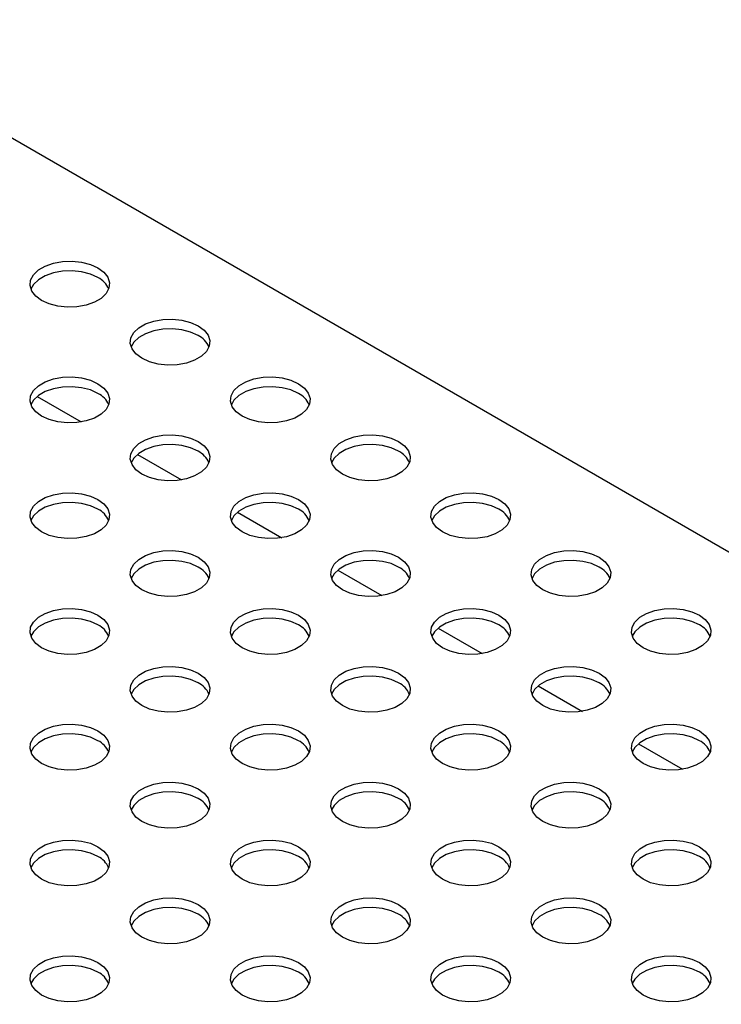
# Model space of a CAD drawing. Units: inches. Extents: x 0.1 to 8.5, y 0.3 to 10.8.
# Drawn here: x 4.9 to 5.1, y 8 to 8.3 of the extents above; entities that cross this region are included whole.
import ezdxf

# ---------------------------------------------------------------- set-up
doc = ezdxf.new("R2010")
doc.units = ezdxf.units.IN
doc.header["$MEASUREMENT"] = 0

msp = doc.modelspace()

# ---------------------------------------------------------------- linework, layer by layer
at = {"color": 7, "linetype": 'Continuous', "lineweight": 25}
for p, q in [((6.689531862076513, 7.22020500210885), (4.303063464280838, 8.597903498112835)), ((4.929029149759295, 8.160056264125318), (4.94286595025672, 8.152068335497217)), ((4.960495177522821, 8.141891054326155), (4.974331978020249, 8.133903125698053)), ((4.99196120528635, 8.12372584452699), (5.005798005783777, 8.11573791589889)), ((5.02342723304988, 8.105560634727826), (5.037264033547306, 8.097572706099726)), ((5.054893260813407, 8.087395424928664), (5.068730061310834, 8.079407496300561)), ((5.086359288576934, 8.0692302151295), (5.100196089074361, 8.061242286501399)), ((5.117825316340463, 8.051065005330337), (5.131662116837888, 8.043077076702236))]:
    msp.add_line(p, q, dxfattribs=at)
at = {"color": 7, "linetype": 'Continuous', "lineweight": 25, "flags": 128}
for points in [[(4.948126372877814, 8.200415011789643), (4.949984787130374, 8.199045612992528), (4.95122151249624, 8.197459259087333), (4.951764674992458, 8.195748143196864), (4.951582707989068, 8.194011709157026), (4.950686186746881, 8.19235087220253), (4.949127213821773, 8.190862154140275), (4.946996391053513, 8.18963207385277), (4.944417554116167, 8.188732119135166), (4.941540575638844, 8.188214592084446), (4.938532655153253, 8.188109569491663), (4.935568602064672, 8.18842315488817), (4.932820676364714, 8.189137123830559), (4.930448577506757, 8.190209983039066), (4.928590163254198, 8.191579381836181), (4.927353437888333, 8.193165735741378), (4.926810275392113, 8.194876851631845), (4.926992242395504, 8.196613285671685), (4.927888763637691, 8.198274122626179), (4.9294477365628, 8.199762840688434), (4.93157855933106, 8.20099292097594), (4.934157396268406, 8.201892875693545), (4.937034374745728, 8.202410402744263), (4.940042295231319, 8.202515425337046), (4.9430063483199, 8.202201839940539), (4.945754274019858, 8.201487870998152), (4.948126372877814, 8.200415011789643)], [(4.948126372877814, 8.19736523185725), (4.945754274019858, 8.198438091065759), (4.9430063483199, 8.199152060008146), (4.940042295231319, 8.199465645404654), (4.937034374745728, 8.199360622811872), (4.934157396268406, 8.198843095761152), (4.93157855933106, 8.197943141043547), (4.929447736562799, 8.196713060756041), (4.927888763637691, 8.195224342693788), (4.927069757736549, 8.193787607448087)], [(4.979592400641344, 8.182249801990482), (4.981450814893904, 8.180880403193365), (4.98268754025977, 8.17929404928817), (4.983230702755989, 8.177582933397703), (4.983048735752598, 8.175846499357863), (4.982152214510411, 8.174185662403367), (4.980593241585303, 8.172696944341112), (4.978462418817043, 8.171466864053608), (4.975883581879697, 8.170566909336003), (4.973006603402374, 8.170049382285283), (4.969998682916783, 8.1699443596925), (4.967034629828202, 8.170257945089007), (4.964286704128244, 8.170971914031396), (4.961914605270287, 8.172044773239904), (4.960056191017728, 8.173414172037019), (4.958819465651863, 8.175000525942215), (4.958276303155642, 8.176711641832682), (4.958458270159034, 8.178448075872522), (4.95935479140122, 8.180108912827016), (4.96091376432633, 8.181597630889271), (4.96304458709459, 8.182827711176776), (4.965623424031936, 8.18372766589438), (4.968500402509259, 8.184245192945102), (4.971508322994848, 8.184350215537885), (4.97447237608343, 8.184036630141376), (4.977220301783388, 8.18332266119899), (4.979592400641344, 8.182249801990482)], [(4.979592400641344, 8.179200022058087), (4.977220301783388, 8.180272881266594), (4.97447237608343, 8.180986850208983), (4.971508322994848, 8.18130043560549), (4.968500402509259, 8.181195413012707), (4.965623424031936, 8.180677885961988), (4.96304458709459, 8.179777931244383), (4.960913764326329, 8.178547850956878), (4.95935479140122, 8.177059132894623), (4.958535785500114, 8.175622397649018)], [(4.948125924880864, 8.164084850814454), (4.949984339133422, 8.16271545201734), (4.951221064499288, 8.161129098112145), (4.951764226995508, 8.159417982221676), (4.951582259992117, 8.157681548181838), (4.950685738749931, 8.15602071122734), (4.949126765824821, 8.154531993165087), (4.946995943056561, 8.153301912877582), (4.944417106119215, 8.152401958159977), (4.941540127641892, 8.151884431109256), (4.938532207156303, 8.151779408516475), (4.935568154067722, 8.152092993912982), (4.932820228367764, 8.152806962855369), (4.930448129509806, 8.153879822063878), (4.928589715257247, 8.155249220860993), (4.927352989891382, 8.156835574766188), (4.926809827395163, 8.158546690656657), (4.926991794398553, 8.160283124696495), (4.92788831564074, 8.161943961650993), (4.929447288565849, 8.163432679713246), (4.931578111334109, 8.164662760000752), (4.934156948271454, 8.165562714718357), (4.937033926748778, 8.166080241769077), (4.940041847234368, 8.166185264361859), (4.943005900322949, 8.16587167896535), (4.945753826022907, 8.165157710022964), (4.948125924880864, 8.164084850814454)], [(5.011058428404872, 8.164084592191317), (5.012916842657432, 8.162715193394202), (5.014153568023296, 8.161128839489008), (5.014696730519516, 8.159417723598539), (5.014514763516126, 8.1576812895587), (5.013618242273939, 8.156020452604203), (5.012059269348829, 8.15453173454195), (5.009928446580569, 8.153301654254443), (5.007349609643224, 8.152401699536838), (5.004472631165901, 8.151884172486119), (5.001464710680311, 8.151779149893336), (4.998500657591729, 8.152092735289845), (4.995752731891772, 8.152806704232232), (4.993380633033815, 8.153879563440741), (4.991522218781255, 8.155248962237856), (4.99028549341539, 8.15683531614305), (4.989742330919171, 8.15854643203352), (4.989924297922561, 8.160282866073358), (4.990820819164748, 8.161943703027855), (4.992379792089857, 8.163432421090109), (4.994510614858117, 8.164662501377613), (4.997089451795462, 8.165562456095218), (4.999966430272786, 8.16607998314594), (5.002974350758376, 8.166185005738722), (5.005938403846957, 8.165871420342214), (5.008686329546915, 8.165157451399827), (5.011058428404872, 8.164084592191317)], [(4.948125924880864, 8.161035070882061), (4.945753826022907, 8.16210793009057), (4.943005900322949, 8.162821899032958), (4.940041847234368, 8.163135484429464), (4.937033926748778, 8.163030461836682), (4.934156948271454, 8.162512934785962), (4.931578111334109, 8.161612980068357), (4.929447288565849, 8.160382899780853), (4.92788831564074, 8.158894181718598), (4.927069309739633, 8.15745744647299)], [(5.011058428404872, 8.161034812258924), (5.008686329546914, 8.162107671467433), (5.005938403846956, 8.16282164040982), (5.002974350758375, 8.163135225806327), (4.999966430272786, 8.163030203213545), (4.997089451795462, 8.162512676162825), (4.994510614858117, 8.16161272144522), (4.992379792089857, 8.160382641157716), (4.990820819164747, 8.15889392309546), (4.9900018132637, 8.157457187850012)], [(4.979591952644388, 8.14591964101529), (4.981450366896949, 8.144550242218177), (4.982687092262814, 8.14296388831298), (4.983230254759033, 8.141252772422513), (4.983048287755643, 8.139516338382673), (4.982151766513456, 8.137855501428177), (4.980592793588347, 8.136366783365922), (4.978461970820087, 8.135136703078418), (4.975883133882742, 8.134236748360813), (4.973006155405418, 8.133719221310093), (4.969998234919828, 8.13361419871731), (4.967034181831247, 8.133927784113817), (4.964286256131289, 8.134641753056204), (4.961914157273332, 8.135714612264714), (4.960055743020773, 8.137084011061829), (4.958819017654908, 8.138670364967025), (4.958275855158688, 8.140381480857492), (4.958457822162078, 8.14211791489733), (4.959354343404265, 8.143778751851828), (4.960913316329375, 8.145267469914081), (4.963044139097635, 8.146497550201588), (4.96562297603498, 8.147397504919192), (4.968499954512303, 8.147915031969912), (4.971507874997894, 8.148020054562695), (4.974471928086475, 8.147706469166186), (4.977219853786433, 8.1469925002238), (4.979591952644388, 8.14591964101529)], [(5.042524456168397, 8.145919382392153), (5.044382870420957, 8.144549983595038), (5.045619595786822, 8.142963629689843), (5.046162758283042, 8.141252513799376), (5.045980791279652, 8.139516079759536), (5.045084270037465, 8.13785524280504), (5.043525297112355, 8.136366524742785), (5.041394474344095, 8.13513644445528), (5.03881563740675, 8.134236489737676), (5.035938658929426, 8.133718962686956), (5.032930738443836, 8.133613940094174), (5.029966685355255, 8.13392752549068), (5.027218759655297, 8.134641494433067), (5.024846660797341, 8.135714353641577), (5.02298824654478, 8.137083752438691), (5.021751521178916, 8.138670106343886), (5.021208358682697, 8.140381222234355), (5.021390325686086, 8.142117656274193), (5.022286846928274, 8.143778493228691), (5.023845819853383, 8.145267211290944), (5.025976642621643, 8.146497291578449), (5.028555479558989, 8.147397246296054), (5.031432458036312, 8.147914773346775), (5.034440378521902, 8.148019795939557), (5.037404431610482, 8.147706210543049), (5.040152357310441, 8.146992241600662), (5.042524456168397, 8.145919382392153)], [(4.979591952644388, 8.142869861082898), (4.977219853786433, 8.143942720291406), (4.974471928086474, 8.144656689233795), (4.971507874997894, 8.144970274630301), (4.968499954512303, 8.144865252037519), (4.96562297603498, 8.144347724986797), (4.963044139097635, 8.143447770269193), (4.960913316329375, 8.142217689981688), (4.959354343404265, 8.140728971919435), (4.958535337503168, 8.13929223667385)], [(5.042524456168397, 8.14286960245976), (5.040152357310441, 8.143942461668269), (5.037404431610482, 8.144656430610656), (5.034440378521902, 8.144970016007163), (5.031432458036312, 8.14486499341438), (5.028555479558989, 8.14434746636366), (5.025976642621643, 8.143447511646055), (5.023845819853382, 8.142217431358551), (5.022286846928274, 8.140728713296296), (5.021467841027171, 8.139291978050698)], [(4.948125476883909, 8.127754689839266), (4.949983891136468, 8.12638529104215), (4.951220616502334, 8.124798937136955), (4.951763778998553, 8.123087821246488), (4.951581811995163, 8.121351387206648), (4.950685290752976, 8.119690550252152), (4.949126317827867, 8.118201832189897), (4.946995495059607, 8.116971751902392), (4.944416658122261, 8.116071797184787), (4.941539679644938, 8.115554270134067), (4.938531759159347, 8.115449247541285), (4.935567706070766, 8.115762832937792), (4.932819780370808, 8.11647680188018), (4.930447681512852, 8.117549661088688), (4.928589267260293, 8.118919059885805), (4.927352541894427, 8.120505413791), (4.926809379398208, 8.122216529681467), (4.926991346401598, 8.123952963721306), (4.927887867643785, 8.1256138006758), (4.929446840568894, 8.127102518738058), (4.931577663337154, 8.12833259902556), (4.9341565002745, 8.129232553743165), (4.937033478751823, 8.129750080793887), (4.940041399237414, 8.129855103386669), (4.943005452325995, 8.12954151799016), (4.945753378025953, 8.128827549047774), (4.948125476883909, 8.127754689839266)], [(5.011057980407918, 8.127754431216129), (5.012916394660477, 8.126385032419012), (5.014153120026343, 8.124798678513818), (5.014696282522562, 8.12308756262335), (5.014514315519173, 8.12135112858351), (5.013617794276985, 8.119690291629015), (5.012058821351876, 8.11820157356676), (5.009927998583616, 8.116971493279255), (5.00734916164627, 8.11607153856165), (5.004472183168947, 8.11555401151093), (5.001464262683357, 8.115448988918148), (4.998500209594775, 8.115762574314656), (4.995752283894818, 8.116476543257043), (4.993380185036862, 8.117549402465551), (4.991521770784301, 8.118918801262668), (4.990285045418437, 8.120505155167862), (4.989741882922218, 8.12221627105833), (4.989923849925607, 8.12395270509817), (4.990820371167795, 8.125613542052665), (4.992379344092904, 8.12710226011492), (4.994510166861164, 8.128332340402425), (4.997089003798509, 8.129232295120028), (4.999965982275833, 8.12974982217075), (5.002973902761423, 8.129854844763532), (5.005937955850003, 8.129541259367024), (5.008685881549962, 8.128827290424637), (5.011057980407918, 8.127754431216129)], [(5.073990483931927, 8.12775417259299), (5.075848898184487, 8.126384773795875), (5.077085623550351, 8.12479841989068), (5.077628786046571, 8.123087304000212), (5.077446819043181, 8.121350869960374), (5.076550297800995, 8.119690033005877), (5.074991324875886, 8.118201314943622), (5.072860502107626, 8.116971234656118), (5.07028166517028, 8.116071279938513), (5.067404686692956, 8.115553752887793), (5.064396766207366, 8.115448730295011), (5.061432713118785, 8.115762315691518), (5.058684787418827, 8.116476284633906), (5.056312688560871, 8.117549143842414), (5.05445427430831, 8.118918542639529), (5.053217548942446, 8.120504896544725), (5.052674386446226, 8.122216012435192), (5.052856353449617, 8.123952446475032), (5.053752874691803, 8.125613283429526), (5.055311847616912, 8.127102001491782), (5.057442670385172, 8.128332081779286), (5.060021507322517, 8.12923203649689), (5.062898485799842, 8.12974956354761), (5.065906406285431, 8.129854586140393), (5.068870459374012, 8.129541000743886), (5.07161838507397, 8.128827031801498), (5.073990483931927, 8.12775417259299)], [(4.948125476883909, 8.124704909906871), (4.945753378025953, 8.12577776911538), (4.943005452325995, 8.126491738057767), (4.940041399237414, 8.126805323454276), (4.937033478751823, 8.126700300861494), (4.9341565002745, 8.126182773810774), (4.931577663337154, 8.125282819093169), (4.929446840568894, 8.124052738805663), (4.927887867643785, 8.12256402074341), (4.927068861742659, 8.121127285497748)], [(5.011057980407918, 8.124704651283734), (5.008685881549962, 8.125777510492243), (5.005937955850003, 8.12649147943463), (5.002973902761423, 8.126805064831139), (4.999965982275833, 8.126700042238356), (4.997089003798509, 8.126182515187637), (4.994510166861164, 8.125282560470032), (4.992379344092902, 8.124052480182526), (4.990820371167795, 8.122563762120272), (4.990001365266666, 8.121127026874603)], [(5.073990483931927, 8.124704392660597), (5.07161838507397, 8.125777251869106), (5.068870459374012, 8.126491220811493), (5.065906406285431, 8.126804806208002), (5.062898485799842, 8.12669978361522), (5.060021507322517, 8.1261822565645), (5.057442670385172, 8.125282301846894), (5.055311847616912, 8.124052221559388), (5.053752874691803, 8.122563503497135), (5.052933868790699, 8.121126768251532)], [(4.979591504647436, 8.1095894800401), (4.981449918899995, 8.108220081242985), (4.98268664426586, 8.10663372733779), (4.98322980676208, 8.104922611447321), (4.98304783975869, 8.103186177407483), (4.982151318516504, 8.101525340452987), (4.980592345591393, 8.100036622390732), (4.978461522823133, 8.098806542103228), (4.975882685885789, 8.097906587385623), (4.973005707408465, 8.097389060334903), (4.969997786922875, 8.09728403774212), (4.967033733834293, 8.097597623138627), (4.964285808134336, 8.098311592081016), (4.961913709276379, 8.099384451289524), (4.960055295023819, 8.100753850086639), (4.958818569657955, 8.102340203991835), (4.958275407161735, 8.104051319882302), (4.958457374165125, 8.105787753922142), (4.959353895407312, 8.107448590876638), (4.960912868332422, 8.108937308938891), (4.963043691100681, 8.110167389226397), (4.965622528038026, 8.111067343944002), (4.96849950651535, 8.111584870994722), (4.97150742700094, 8.111689893587503), (4.974471480089521, 8.111376308190996), (4.977219405789479, 8.11066233924861), (4.979591504647436, 8.1095894800401)], [(5.042524008171447, 8.109589221416964), (5.044382422424007, 8.108219822619848), (5.045619147789871, 8.106633468714653), (5.046162310286092, 8.104922352824186), (5.045980343282701, 8.103185918784346), (5.045083822040514, 8.101525081829852), (5.043524849115405, 8.100036363767595), (5.041394026347145, 8.098806283480092), (5.038815189409799, 8.097906328762488), (5.035938210932476, 8.097388801711766), (5.032930290446886, 8.097283779118985), (5.029966237358305, 8.097597364515492), (5.027218311658347, 8.098311333457879), (5.02484621280039, 8.099384192666387), (5.02298779854783, 8.100753591463503), (5.021751073181966, 8.102339945368698), (5.021207910685747, 8.104051061259165), (5.021389877689137, 8.105787495299005), (5.022286398931324, 8.107448332253501), (5.023845371856432, 8.108937050315756), (5.025976194624692, 8.11016713060326), (5.028555031562038, 8.111067085320865), (5.031432010039361, 8.111584612371585), (5.034439930524952, 8.111689634964367), (5.037403983613532, 8.11137604956786), (5.040151909313491, 8.110662080625472), (5.042524008171447, 8.109589221416964)], [(5.105456511695456, 8.10958896279383), (5.107314925948015, 8.108219563996714), (5.10855165131388, 8.106633210091518), (5.1090948138101, 8.10492209420105), (5.10891284680671, 8.103185660161211), (5.108016325564522, 8.101524823206715), (5.106457352639413, 8.10003610514446), (5.104326529871154, 8.098806024856955), (5.101747692933808, 8.09790607013935), (5.098870714456485, 8.09738854308863), (5.095862793970895, 8.097283520495848), (5.092898740882315, 8.097597105892355), (5.090150815182356, 8.098311074834744), (5.0877787163244, 8.099383934043251), (5.085920302071839, 8.100753332840366), (5.084683576705975, 8.102339686745562), (5.084140414209755, 8.10405080263603), (5.084322381213145, 8.105787236675868), (5.085218902455332, 8.107448073630366), (5.086777875380442, 8.108936791692619), (5.088908698148702, 8.110166871980125), (5.091487535086046, 8.11106682669773), (5.09436451356337, 8.11158435374845), (5.09737243404896, 8.111689376341232), (5.100336487137541, 8.111375790944725), (5.103084412837499, 8.110661822002337), (5.105456511695456, 8.10958896279383)], [(4.979591504647436, 8.106539700107707), (4.977219405789479, 8.107612559316216), (4.974471480089521, 8.108326528258603), (4.97150742700094, 8.108640113655111), (4.96849950651535, 8.108535091062329), (4.965622528038026, 8.108017564011607), (4.963043691100681, 8.107117609294004), (4.960912868332422, 8.105887529006498), (4.959353895407312, 8.104398810944245), (4.958534889506179, 8.102962075698564)], [(5.042524008171447, 8.106539441484571), (5.04015190931349, 8.107612300693079), (5.037403983613532, 8.108326269635466), (5.034439930524951, 8.108639855031974), (5.031432010039361, 8.108534832439192), (5.028555031562037, 8.108017305388472), (5.025976194624691, 8.107117350670867), (5.023845371856432, 8.105887270383363), (5.022286398931323, 8.104398552321108), (5.021467393030207, 8.102961817075473)], [(5.105456511695456, 8.106539182861436), (5.103084412837499, 8.107612042069944), (5.100336487137541, 8.108326011012332), (5.09737243404896, 8.108639596408839), (5.09436451356337, 8.108534573816057), (5.091487535086046, 8.108017046765335), (5.088908698148702, 8.10711709204773), (5.086777875380442, 8.105887011760226), (5.085218902455332, 8.104398293697972), (5.084399896554259, 8.102961558452451)], [(4.948125028886957, 8.091424528864072), (4.949983443139516, 8.09005513006696), (4.951220168505381, 8.088468776161763), (4.951763331001601, 8.086757660271296), (4.95158136399821, 8.085021226231456), (4.950684842756023, 8.08336038927696), (4.949125869830914, 8.081871671214707), (4.946995047062654, 8.0806415909272), (4.944416210125309, 8.079741636209596), (4.941539231647986, 8.079224109158876), (4.938531311162395, 8.079119086566093), (4.935567258073814, 8.0794326719626), (4.932819332373856, 8.080146640904989), (4.930447233515899, 8.081219500113496), (4.92858881926334, 8.082588898910611), (4.927352093897476, 8.084175252815808), (4.926808931401256, 8.085886368706275), (4.926990898404646, 8.087622802746115), (4.927887419646833, 8.08928363970061), (4.929446392571942, 8.090772357762864), (4.931577215340202, 8.09200243805037), (4.934156052277547, 8.092902392767975), (4.93703303075487, 8.093419919818695), (4.940040951240461, 8.093524942411477), (4.943005004329042, 8.093211357014969), (4.945752930029, 8.092497388072582), (4.948125028886957, 8.091424528864072)], [(5.011057532410963, 8.091424270240937), (5.012915946663523, 8.090054871443822), (5.014152672029389, 8.088468517538626), (5.014695834525608, 8.086757401648159), (5.014513867522218, 8.085020967608319), (5.01361734628003, 8.083360130653823), (5.012058373354922, 8.08187141259157), (5.009927550586662, 8.080641332304065), (5.007348713649316, 8.07974137758646), (5.004471735171993, 8.079223850535739), (5.001463814686402, 8.079118827942956), (4.998499761597822, 8.079432413339465), (4.995751835897863, 8.080146382281852), (4.993379737039906, 8.08121924149036), (4.991521322787348, 8.082588640287476), (4.990284597421482, 8.08417499419267), (4.989741434925263, 8.085886110083138), (4.989923401928653, 8.087622544122977), (4.99081992317084, 8.089283381077474), (4.992378896095949, 8.090772099139729), (4.994509718864209, 8.092002179427233), (4.997088555801555, 8.092902134144838), (4.999965534278878, 8.093419661195558), (5.002973454764469, 8.09352468378834), (5.00593750785305, 8.093211098391832), (5.008685433553008, 8.092497129449445), (5.011057532410963, 8.091424270240937)], [(5.073990035934972, 8.091424011617802), (5.075848450187531, 8.090054612820685), (5.077085175553397, 8.08846825891549), (5.077628338049617, 8.086757143025023), (5.077446371046226, 8.085020708985184), (5.076549849804039, 8.083359872030687), (5.07499087687893, 8.081871153968432), (5.07286005411067, 8.080641073680928), (5.070281217173324, 8.079741118963323), (5.067404238696001, 8.079223591912603), (5.06439631821041, 8.07911856931982), (5.061432265121829, 8.079432154716327), (5.058684339421871, 8.080146123658716), (5.056312240563915, 8.081218982867224), (5.054453826311355, 8.082588381664339), (5.053217100945491, 8.084174735569535), (5.052673938449272, 8.085885851460002), (5.052855905452661, 8.087622285499842), (5.053752426694849, 8.089283122454338), (5.055311399619956, 8.090771840516592), (5.057442222388217, 8.092001920804096), (5.060021059325563, 8.0929018755217), (5.062898037802886, 8.093419402572422), (5.065905958288477, 8.093524425165205), (5.068870011377057, 8.093210839768696), (5.071617937077016, 8.09249687082631), (5.073990035934972, 8.091424011617802)], [(5.136922539458979, 8.091423752994665), (5.138780953711539, 8.09005435419755), (5.140017679077403, 8.088468000292353), (5.140560841573624, 8.086756884401886), (5.140378874570232, 8.085020450362046), (5.139482353328046, 8.08335961340755), (5.137923380402937, 8.081870895345295), (5.135792557634677, 8.08064081505779), (5.133213720697332, 8.079740860340186), (5.130336742220009, 8.079223333289466), (5.127328821734418, 8.079118310696684), (5.124364768645837, 8.079431896093192), (5.121616842945879, 8.080145865035579), (5.119244744087922, 8.081218724244088), (5.117386329835362, 8.082588123041202), (5.116149604469498, 8.084174476946398), (5.115606441973277, 8.085885592836865), (5.115788408976668, 8.087622026876705), (5.116684930218855, 8.089282863831201), (5.118243903143964, 8.090771581893454), (5.120374725912225, 8.09200166218096), (5.12295356284957, 8.092901616898565), (5.125830541326893, 8.093419143949285), (5.128838461812483, 8.093524166542068), (5.131802514901064, 8.093210581145561), (5.134550440601022, 8.092496612203172), (5.136922539458979, 8.091423752994665)], [(4.948125028886957, 8.088374748931681), (4.945752930029, 8.089447608140189), (4.943005004329042, 8.090161577082577), (4.940040951240461, 8.090475162479084), (4.93703303075487, 8.090370139886302), (4.934156052277547, 8.089852612835582), (4.931577215340202, 8.088952658117977), (4.929446392571942, 8.08772257783047), (4.927887419646833, 8.086233859768218), (4.927068413745706, 8.084797124522556)], [(5.011057532410965, 8.088374490308544), (5.008685433553008, 8.089447349517053), (5.005937507853051, 8.09016131845944), (5.00297345476447, 8.090474903855947), (4.999965534278878, 8.090369881263165), (4.997088555801556, 8.089852354212447), (4.99450971886421, 8.08895239949484), (4.99237889609595, 8.087722319207336), (4.990819923170841, 8.08623360114508), (4.990000917269733, 8.08479686589947)], [(5.073990035934972, 8.088374231685407), (5.071617937077016, 8.089447090893916), (5.068870011377057, 8.090161059836303), (5.065905958288477, 8.09047464523281), (5.062898037802886, 8.090369622640027), (5.060021059325562, 8.08985209558931), (5.057442222388216, 8.088952140871703), (5.055311399619956, 8.087722060584198), (5.053752426694848, 8.086233342521943), (5.052933420793729, 8.084796607276301)], [(5.136922539458979, 8.088373973062271), (5.134550440601022, 8.089446832270779), (5.131802514901064, 8.090160801213168), (5.128838461812483, 8.090474386609674), (5.125830541326893, 8.090369364016892), (5.122953562849569, 8.089851836966172), (5.120374725912224, 8.088951882248566), (5.118243903143964, 8.087721801961063), (5.116684930218855, 8.086233083898808), (5.115865924317735, 8.084796348653162)], [(4.979591056650483, 8.07325931906491), (4.981449470903043, 8.071889920267795), (4.982686196268907, 8.070303566362599), (4.983229358765127, 8.068592450472131), (4.983047391761736, 8.066856016432292), (4.982150870519551, 8.065195179477795), (4.980591897594441, 8.06370646141554), (4.978461074826181, 8.062476381128036), (4.975882237888836, 8.061576426410431), (4.973005259411512, 8.061058899359711), (4.969997338925921, 8.060953876766929), (4.967033285837341, 8.061267462163435), (4.964285360137382, 8.061981431105824), (4.961913261279427, 8.063054290314332), (4.960054847026866, 8.064423689111447), (4.958818121661002, 8.066010043016643), (4.958274959164782, 8.06772115890711), (4.958456926168171, 8.069457592946948), (4.959353447410359, 8.071118429901446), (4.960912420335467, 8.0726071479637), (4.963043243103727, 8.073837228251206), (4.965622080041073, 8.07473718296881), (4.968499058518398, 8.07525471001953), (4.971506979003987, 8.075359732612313), (4.974471032092568, 8.075046147215806), (4.977218957792526, 8.074332178273417), (4.979591056650483, 8.07325931906491)], [(5.04252356017449, 8.073259060441774), (5.04438197442705, 8.07188966164466), (5.045618699792914, 8.070303307739463), (5.046161862289134, 8.068592191848996), (5.045979895285745, 8.066855757809156), (5.045083374043558, 8.06519492085466), (5.043524401118448, 8.063706202792407), (5.041393578350188, 8.0624761225049), (5.038814741412843, 8.061576167787296), (5.035937762935519, 8.061058640736576), (5.03292984244993, 8.060953618143795), (5.029965789361348, 8.061267203540302), (5.027217863661391, 8.061981172482689), (5.024845764803432, 8.063054031691198), (5.022987350550873, 8.064423430488313), (5.021750625185009, 8.066009784393508), (5.021207462688789, 8.067720900283977), (5.021389429692179, 8.069457334323815), (5.022285950934366, 8.07111817127831), (5.023844923859475, 8.072606889340566), (5.025975746627735, 8.07383696962807), (5.02855458356508, 8.074736924345675), (5.031431562042403, 8.075254451396395), (5.034439482527994, 8.075359473989177), (5.037403535616575, 8.07504588859267), (5.040151461316533, 8.074331919650282), (5.04252356017449, 8.073259060441774)], [(5.105456063698501, 8.073258801818639), (5.107314477951061, 8.071889403021524), (5.108551203316924, 8.070303049116328), (5.109094365813146, 8.06859193322586), (5.108912398809754, 8.06685549918602), (5.108015877567568, 8.065194662231525), (5.106456904642459, 8.063705944169271), (5.104326081874198, 8.062475863881765), (5.101747244936853, 8.06157590916416), (5.09887026645953, 8.06105838211344), (5.09586234597394, 8.060953359520658), (5.092898292885359, 8.061266944917165), (5.090150367185401, 8.061980913859554), (5.087778268327444, 8.063053773068061), (5.085919854074884, 8.064423171865178), (5.084683128709019, 8.066009525770372), (5.084139966212799, 8.06772064166084), (5.084321933216191, 8.06945707570068), (5.085218454458377, 8.071117912655176), (5.086777427383486, 8.07260663071743), (5.088908250151746, 8.073836711004935), (5.091487087089091, 8.07473666572254), (5.094364065566414, 8.07525419277326), (5.097371986052004, 8.075359215366042), (5.100336039140586, 8.075045629969534), (5.103083964840544, 8.074331661027147), (5.105456063698501, 8.073258801818639)], [(4.979591056650483, 8.070209539132517), (4.977218957792526, 8.071282398341024), (4.974471032092568, 8.071996367283411), (4.971506979003987, 8.07230995267992), (4.968499058518396, 8.072204930087137), (4.965622080041073, 8.071687403036416), (4.963043243103727, 8.07078744831881), (4.960912420335467, 8.069557368031306), (4.959353447410359, 8.068068649969051), (4.95853444150924, 8.066631914723413)], [(5.04252356017449, 8.070209280509381), (5.040151461316533, 8.071282139717889), (5.037403535616575, 8.071996108660278), (5.034439482527994, 8.072309694056784), (5.031431562042403, 8.072204671464002), (5.02855458356508, 8.071687144413282), (5.025975746627735, 8.070787189695677), (5.023844923859475, 8.069557109408173), (5.022285950934366, 8.068068391345918), (5.021466945033241, 8.066631656100258)], [(5.105456063698501, 8.070209021886246), (5.103083964840544, 8.071281881094754), (5.100336039140586, 8.071995850037142), (5.097371986052004, 8.072309435433649), (5.094364065566414, 8.072204412840867), (5.091487087089091, 8.071686885790147), (5.088908250151746, 8.070786931072542), (5.086777427383486, 8.069556850785036), (5.085218454458377, 8.068068132722782), (5.084399448557265, 8.06663139747716)], [(4.948124580890003, 8.055094367888882), (4.949982995142562, 8.053724969091768), (4.951219720508426, 8.052138615186573), (4.951762883004646, 8.050427499296104), (4.951580916001256, 8.048691065256266), (4.95068439475907, 8.047030228301768), (4.94912542183396, 8.045541510239515), (4.9469945990657, 8.044311429952009), (4.944415762128354, 8.043411475234404), (4.941538783651032, 8.042893948183684), (4.938530863165441, 8.042788925590902), (4.935566810076859, 8.04310251098741), (4.932818884376902, 8.043816479929797), (4.930446785518945, 8.044889339138306), (4.928588371266386, 8.04625873793542), (4.92735164590052, 8.047845091840616), (4.926808483404301, 8.049556207731083), (4.926990450407692, 8.051292641770923), (4.927886971649879, 8.052953478725419), (4.929445944574987, 8.054442196787674), (4.931576767343247, 8.055672277075178), (4.934155604280593, 8.056572231792783), (4.937032582757916, 8.057089758843505), (4.940040503243506, 8.057194781436285), (4.943004556332088, 8.056881196039779), (4.945752482032046, 8.056167227097392), (4.948124580890003, 8.055094367888882)], [(5.011057084414008, 8.055094109265747), (5.012915498666569, 8.05372471046863), (5.014152224032434, 8.052138356563436), (5.014695386528653, 8.050427240672969), (5.014513419525263, 8.048690806633129), (5.013616898283076, 8.047029969678633), (5.012057925357967, 8.045541251616378), (5.009927102589707, 8.044311171328873), (5.007348265652362, 8.04341121661127), (5.004471287175039, 8.042893689560549), (5.001463366689448, 8.042788666967766), (4.998499313600868, 8.043102252364273), (4.995751387900909, 8.043816221306662), (4.993379289042952, 8.04488908051517), (4.991520874790393, 8.046258479312286), (4.990284149424528, 8.04784483321748), (4.989740986928308, 8.049555949107948), (4.989922953931699, 8.051292383147787), (4.990819475173886, 8.052953220102284), (4.992378448098995, 8.054441938164539), (4.994509270867255, 8.055672018452043), (4.997088107804601, 8.056571973169648), (4.999965086281923, 8.057089500220368), (5.002973006767514, 8.05719452281315), (5.005937059856095, 8.056880937416642), (5.008684985556052, 8.056166968474255), (5.011057084414008, 8.055094109265747)], [(5.073989587938019, 8.055093850642612), (5.075848002190579, 8.053724451845497), (5.077084727556444, 8.0521380979403), (5.077627890052664, 8.050426982049833), (5.077445923049273, 8.048690548009995), (5.076549401807086, 8.0470297110555), (5.074990428881978, 8.045540992993244), (5.072859606113718, 8.04431091270574), (5.070280769176371, 8.043410957988135), (5.067403790699048, 8.042893430937415), (5.064395870213459, 8.042788408344633), (5.061431817124877, 8.04310199374114), (5.05868389142492, 8.043815962683526), (5.056311792566962, 8.044888821892036), (5.054453378314403, 8.04625822068915), (5.053216652948537, 8.047844574594347), (5.052673490452319, 8.049555690484814), (5.052855457455709, 8.051292124524652), (5.053751978697895, 8.052952961479148), (5.055310951623004, 8.054441679541403), (5.057441774391264, 8.055671759828908), (5.06002061132861, 8.056571714546513), (5.062897589805933, 8.057089241597232), (5.065905510291524, 8.057194264190015), (5.068869563380105, 8.056880678793508), (5.071617489080062, 8.05616670985112), (5.073989587938019, 8.055093850642612)], [(5.136922091462027, 8.055093592019476), (5.138780505714587, 8.05372419322236), (5.140017231080452, 8.052137839317165), (5.140560393576672, 8.050426723426698), (5.140378426573281, 8.048690289386858), (5.139481905331095, 8.047029452432362), (5.137922932405986, 8.045540734370107), (5.135792109637726, 8.044310654082603), (5.133213272700381, 8.043410699364998), (5.130336294223056, 8.042893172314278), (5.127328373737467, 8.042788149721495), (5.124364320648885, 8.043101735118002), (5.121616394948928, 8.04381570406039), (5.119244296090971, 8.044888563268898), (5.117385881838411, 8.046257962066013), (5.116149156472546, 8.04784431597121), (5.115605993976327, 8.049555431861677), (5.115787960979717, 8.051291865901517), (5.116684482221904, 8.052952702856013), (5.118243455147012, 8.054441420918268), (5.120374277915274, 8.05567150120577), (5.122953114852619, 8.056571455923375), (5.125830093329943, 8.057088982974097), (5.128838013815533, 8.057194005566878), (5.131802066904113, 8.056880420170371), (5.134549992604071, 8.056166451227984), (5.136922091462027, 8.055093592019476)], [(4.948124580890003, 8.05204458795649), (4.945752482032046, 8.053117447164997), (4.943004556332088, 8.053831416107386), (4.940040503243506, 8.054145001503892), (4.937032582757916, 8.05403997891111), (4.934155604280593, 8.05352245186039), (4.931576767343247, 8.052622497142785), (4.929445944574987, 8.05139241685528), (4.927886971649877, 8.049903698793026), (4.927067965748724, 8.048466963547291)], [(5.011057084414008, 8.052044329333352), (5.008684985556052, 8.053117188541862), (5.005937059856094, 8.053831157484248), (5.002973006767514, 8.054144742880757), (4.999965086281923, 8.054039720287975), (4.997088107804601, 8.053522193237255), (4.994509270867255, 8.05262223851965), (4.992378448098995, 8.051392158232144), (4.990819475173886, 8.04990344016989), (4.990000469272769, 8.048466704924255)], [(5.073989587938019, 8.052044070710219), (5.071617489080062, 8.053116929918728), (5.068869563380105, 8.053830898861115), (5.065905510291524, 8.054144484257622), (5.062897589805933, 8.054039461664841), (5.06002061132861, 8.05352193461412), (5.057441774391264, 8.052621979896514), (5.055310951623004, 8.05139189960901), (5.053751978697895, 8.049903181546755), (5.052932972796764, 8.048466446301079)], [(5.136922091462027, 8.052043812087081), (5.134549992604071, 8.05311667129559), (5.131802066904113, 8.053830640237978), (5.128838013815532, 8.054144225634484), (5.125830093329941, 8.054039203041704), (5.122953114852618, 8.053521675990984), (5.120374277915272, 8.052621721273379), (5.118243455147012, 8.051391640985873), (5.116684482221904, 8.04990292292362), (5.11586547632078, 8.048466187677962)], [(4.979590608653528, 8.03692915808972), (4.981449022906088, 8.035559759292605), (4.982685748271953, 8.033973405387409), (4.983228910768172, 8.032262289496941), (4.983046943764782, 8.030525855457102), (4.982150422522595, 8.028865018502607), (4.980591449597487, 8.027376300440352), (4.978460626829227, 8.026146220152848), (4.975881789891881, 8.025246265435243), (4.973004811414558, 8.024728738384521), (4.969996890928968, 8.024623715791739), (4.967032837840386, 8.024937301188247), (4.964284912140428, 8.025651270130634), (4.961912813282471, 8.026724129339142), (4.960054399029912, 8.028093528136258), (4.958817673664048, 8.029679882041453), (4.958274511167827, 8.03139099793192), (4.958456478171218, 8.03312743197176), (4.959352999413404, 8.034788268926256), (4.960911972338513, 8.036276986988511), (4.963042795106774, 8.037507067276016), (4.965621632044119, 8.03840702199362), (4.968498610521443, 8.03892454904434), (4.971506531007033, 8.039029571637123), (4.974470584095614, 8.038715986240616), (4.977218509795572, 8.038002017298227), (4.979590608653528, 8.03692915808972)], [(5.042523112177538, 8.036928899466584), (5.044381526430099, 8.03555950066947), (5.045618251795963, 8.033973146764273), (5.046161414292182, 8.032262030873806), (5.045979447288793, 8.030525596833966), (5.045082926046606, 8.02886475987947), (5.043523953121498, 8.027376041817217), (5.041393130353238, 8.02614596152971), (5.038814293415892, 8.025246006812106), (5.035937314938569, 8.024728479761386), (5.032929394452977, 8.024623457168603), (5.029965341364397, 8.024937042565112), (5.027217415664439, 8.025651011507499), (5.024845316806482, 8.026723870716008), (5.022986902553923, 8.028093269513121), (5.021750177188058, 8.029679623418318), (5.021207014691838, 8.031390739308785), (5.021388981695227, 8.033127173348625), (5.022285502937414, 8.03478801030312), (5.023844475862524, 8.036276728365374), (5.025975298630784, 8.03750680865288), (5.028554135568129, 8.038406763370485), (5.031431114045454, 8.038924290421205), (5.034439034531043, 8.039029313013987), (5.037403087619625, 8.03871572761748), (5.040151013319582, 8.038001758675092), (5.042523112177538, 8.036928899466584)], [(5.105455615701546, 8.036928640843449), (5.107314029954106, 8.035559242046334), (5.10855075531997, 8.033972888141138), (5.109093917816191, 8.03226177225067), (5.108911950812801, 8.03052533821083), (5.108015429570614, 8.028864501256336), (5.106456456645504, 8.02737578319408), (5.104325633877244, 8.026145702906577), (5.101746796939899, 8.02524574818897), (5.098869818462576, 8.024728221138252), (5.095861897976985, 8.02462319854547), (5.092897844888404, 8.024936783941977), (5.090149919188447, 8.025650752884363), (5.08777782033049, 8.026723612092873), (5.085919406077929, 8.028093010889988), (5.084682680712065, 8.029679364795182), (5.084139518215846, 8.031390480685651), (5.084321485219236, 8.03312691472549), (5.085218006461422, 8.034787751679985), (5.086776979386531, 8.03627646974224), (5.088907802154792, 8.037506550029745), (5.091486639092136, 8.03840650474735), (5.094363617569461, 8.03892403179807), (5.097371538055051, 8.039029054390852), (5.100335591143631, 8.038715468994345), (5.10308351684359, 8.038001500051957), (5.105455615701546, 8.036928640843449)], [(4.979590608653528, 8.033879378157327), (4.977218509795572, 8.034952237365834), (4.974470584095614, 8.035666206308223), (4.971506531007033, 8.03597979170473), (4.968498610521443, 8.035874769111947), (4.965621632044119, 8.035357242061227), (4.963042795106774, 8.034457287343622), (4.960911972338513, 8.033227207056118), (4.959352999413404, 8.031738488993863), (4.9585339935123, 8.03030175374826)], [(5.042523112177538, 8.033879119534191), (5.040151013319582, 8.034951978742699), (5.037403087619625, 8.035665947685088), (5.034439034531043, 8.035979533081594), (5.031431114045453, 8.035874510488812), (5.028554135568129, 8.03535698343809), (5.025975298630784, 8.034457028720485), (5.023844475862524, 8.033226948432983), (5.022285502937414, 8.031738230370728), (5.021466497036282, 8.030301495125046)], [(5.105455615701546, 8.033878860911056), (5.103083516843589, 8.034951720119563), (5.100335591143631, 8.035665689061952), (5.097371538055051, 8.035979274458459), (5.09436361756946, 8.035874251865676), (5.091486639092136, 8.035356724814957), (5.088907802154791, 8.034456770097352), (5.086776979386531, 8.033226689809847), (5.085218006461422, 8.031737971747592), (5.084399000560287, 8.030301236501908)], [(4.948124132893047, 8.018764206913692), (4.949982547145607, 8.017394808116578), (4.951219272511472, 8.015808454211381), (4.951762435007692, 8.014097338320914), (4.9515804680043, 8.012360904281076), (4.950683946762115, 8.01070006732658), (4.949124973837005, 8.009211349264325), (4.946994151068745, 8.00798126897682), (4.9444153141314, 8.007081314259215), (4.941538335654077, 8.006563787208494), (4.938530415168486, 8.006458764615711), (4.935566362079905, 8.00677235001222), (4.932818436379947, 8.007486318954607), (4.930446337521991, 8.008559178163114), (4.92858792326943, 8.009928576960231), (4.927351197903566, 8.011514930865426), (4.926808035407347, 8.013226046755893), (4.926990002410736, 8.014962480795733), (4.927886523652923, 8.016623317750229), (4.929445496578033, 8.018112035812484), (4.931576319346293, 8.019342116099988), (4.934155156283638, 8.020242070817593), (4.937032134760962, 8.020759597868313), (4.940040055246552, 8.020864620461095), (4.943004108335132, 8.020551035064589), (4.94575203403509, 8.0198370661222), (4.948124132893047, 8.018764206913692)], [(5.011056636417054, 8.018763948290555), (5.012915050669614, 8.01739454949344), (5.014151776035479, 8.015808195588244), (5.014694938531699, 8.014097079697777), (5.014512971528307, 8.012360645657939), (5.013616450286121, 8.010699808703443), (5.012057477361012, 8.009211090641188), (5.009926654592753, 8.007981010353683), (5.007347817655407, 8.007081055636078), (5.004470839178083, 8.006563528585357), (5.001462918692494, 8.006458505992576), (4.998498865603912, 8.006772091389083), (4.995750939903955, 8.00748606033147), (4.993378841045998, 8.008558919539977), (4.991520426793437, 8.009928318337094), (4.990283701427574, 8.011514672242289), (4.989740538931354, 8.013225788132758), (4.989922505934744, 8.014962222172596), (4.99081902717693, 8.016623059127092), (4.992378000102039, 8.018111777189347), (4.994508822870299, 8.019341857476851), (4.997087659807645, 8.020241812194456), (4.999964638284969, 8.020759339245176), (5.002972558770559, 8.020864361837958), (5.00593661185914, 8.020550776441452), (5.008684537559097, 8.019836807499063), (5.011056636417054, 8.018763948290555)], [(5.073989139941063, 8.01876368966742), (5.075847554193624, 8.017394290870305), (5.077084279559488, 8.01580793696511), (5.077627442055707, 8.014096821074641), (5.077445475052317, 8.012360387034803), (5.076548953810131, 8.010699550080306), (5.074989980885023, 8.009210832018052), (5.072859158116763, 8.007980751730546), (5.070280321179417, 8.007080797012941), (5.067403342702094, 8.006563269962221), (5.064395422216502, 8.006458247369439), (5.061431369127922, 8.006771832765947), (5.058683443427964, 8.007485801708334), (5.056311344570007, 8.008558660916844), (5.054452930317447, 8.009928059713959), (5.053216204951583, 8.011514413619153), (5.052673042455362, 8.013225529509622), (5.052855009458752, 8.01496196354946), (5.053751530700939, 8.016622800503956), (5.055310503626049, 8.018111518566212), (5.05744132639431, 8.019341598853716), (5.060020163331654, 8.02024155357132), (5.062897141808978, 8.020759080622042), (5.065905062294568, 8.020864103214823), (5.068869115383149, 8.020550517818316), (5.071617041083107, 8.01983654887593), (5.073989139941063, 8.01876368966742)], [(5.136921643465073, 8.018763431044285), (5.138780057717632, 8.01739403224717), (5.140016783083497, 8.015807678341973), (5.140559945579716, 8.014096562451506), (5.140377978576327, 8.012360128411666), (5.139481457334139, 8.010699291457172), (5.137922484409031, 8.009210573394917), (5.135791661640771, 8.007980493107413), (5.133212824703425, 8.007080538389808), (5.130335846226102, 8.006563011339088), (5.127327925740511, 8.006457988746305), (5.12436387265193, 8.006771574142812), (5.121615946951972, 8.007485543085199), (5.119243848094015, 8.008558402293708), (5.117385433841456, 8.009927801090823), (5.116148708475591, 8.01151415499602), (5.115605545979371, 8.013225270886487), (5.115787512982762, 8.014961704926327), (5.116684034224948, 8.016622541880821), (5.118243007150057, 8.018111259943076), (5.120373829918318, 8.01934134023058), (5.122952666855664, 8.020241294948185), (5.125829645332987, 8.020758821998905), (5.128837565818578, 8.020863844591688), (5.131801618907158, 8.020550259195181), (5.134549544607117, 8.019836290252792), (5.136921643465073, 8.018763431044285)], [(4.948124132893047, 8.0157144269813), (4.94575203403509, 8.016787286189809), (4.943004108335132, 8.017501255132196), (4.940040055246551, 8.017814840528702), (4.937032134760962, 8.017709817935922), (4.934155156283637, 8.0171922908852), (4.931576319346293, 8.016292336167595), (4.929445496578033, 8.01506225588009), (4.927886523652923, 8.013573537817836), (4.927067517751818, 8.01213680257223)], [(5.011056636417054, 8.015714168358162), (5.008684537559097, 8.016787027566671), (5.00593661185914, 8.017500996509058), (5.002972558770558, 8.017814581905565), (4.999964638284967, 8.017709559312785), (4.997087659807645, 8.017192032262063), (4.994508822870299, 8.016292077544458), (4.992378000102039, 8.015061997256954), (4.99081902717693, 8.013573279194699), (4.990000021275826, 8.012136543949095)], [(5.073989139941063, 8.015713909735027), (5.071617041083107, 8.016786768943534), (5.068869115383149, 8.017500737885923), (5.065905062294568, 8.01781432328243), (5.062897141808977, 8.017709300689647), (5.060020163331654, 8.017191773638928), (5.057441326394309, 8.016291818921323), (5.055310503626049, 8.015061738633818), (5.053751530700939, 8.013573020571563), (5.052932524799829, 8.012136285325942)], [(5.136921643465073, 8.015713651111891), (5.134549544607115, 8.016786510320399), (5.131801618907159, 8.017500479262788), (5.128837565818576, 8.017814064659294), (5.125829645332987, 8.017709042066512), (5.122952666855664, 8.017191515015792), (5.120373829918318, 8.016291560298187), (5.118243007150057, 8.015061480010683), (5.116684034224948, 8.013572761948428), (5.115865028323832, 8.012136026702791)], [(4.979590160656573, 8.000598997114528), (4.981448574909134, 7.999229598317413), (4.982685300274998, 7.997643244412218), (4.983228462771217, 7.99593212852175), (4.983046495767828, 7.994195694481911), (4.982149974525641, 7.992534857527414), (4.980591001600533, 7.99104613946516), (4.978460178832273, 7.989816059177656), (4.975881341894927, 7.988916104460051), (4.973004363417604, 7.98839857740933), (4.969996442932012, 7.988293554816548), (4.967032389843432, 7.988607140213055), (4.964284464143474, 7.989321109155442), (4.961912365285517, 7.990393968363951), (4.960053951032958, 7.991763367161067), (4.958817225667093, 7.993349721066261), (4.958274063170872, 7.995060836956729), (4.958456030174262, 7.996797270996568), (4.959352551416449, 7.998458107951065), (4.960911524341559, 7.99994682601332), (4.963042347109819, 8.001176906300826), (4.965621184047165, 8.002076861018429), (4.968498162524488, 8.002594388069149), (4.971506083010078, 8.002699410661931), (4.97447013609866, 8.002385825265424), (4.977218061798617, 8.001671856323037), (4.979590160656573, 8.000598997114528)], [(5.042522664180583, 8.000598738491393), (5.044381078433142, 7.999229339694278), (5.045617803799008, 7.997642985789083), (5.046160966295227, 7.995931869898615), (5.045978999291837, 7.994195435858776), (5.04508247804965, 7.992534598904279), (5.043523505124542, 7.991045880842025), (5.041392682356281, 7.989815800554521), (5.038813845418935, 7.988915845836916), (5.035936866941612, 7.988398318786195), (5.032928946456021, 7.988293296193413), (5.029964893367441, 7.988606881589921), (5.027216967667484, 7.989320850532308), (5.024844868809526, 7.990393709740816), (5.022986454556967, 7.991763108537931), (5.021749729191101, 7.993349462443127), (5.021206566694882, 7.995060578333594), (5.021388533698272, 7.996797012373434), (5.022285054940459, 7.99845784932793), (5.023844027865568, 7.999946567390185), (5.025974850633828, 8.00117664767769), (5.028553687571174, 8.002076602395295), (5.031430666048497, 8.002594129446015), (5.034438586534088, 8.002699152038797), (5.037402639622669, 8.00238556664229), (5.040150565322627, 8.001671597699902), (5.042522664180583, 8.000598738491393)], [(5.105455167704593, 8.000598479868259), (5.107313581957153, 7.999229081071143), (5.108550307323017, 7.997642727165948), (5.109093469819237, 7.995931611275481), (5.108911502815847, 7.994195177235641), (5.10801498157366, 7.992534340281145), (5.106456008648551, 7.99104562221889), (5.104325185880291, 7.989815541931385), (5.101746348942946, 7.988915587213781), (5.098869370465622, 7.98839806016306), (5.095861449980031, 7.988293037570278), (5.092897396891451, 7.988606622966785), (5.090149471191492, 7.989320591909173), (5.087777372333536, 7.990393451117681), (5.085918958080976, 7.991762849914797), (5.084682232715112, 7.993349203819991), (5.084139070218892, 7.995060319710459), (5.084321037222281, 7.996796753750298), (5.085217558464469, 7.998457590704795), (5.086776531389578, 7.99994630876705), (5.088907354157838, 8.001176389054553), (5.091486191095183, 8.002076343772158), (5.094363169572508, 8.00259387082288), (5.097371090058097, 8.002698893415662), (5.100335143146678, 8.002385308019154), (5.103083068846636, 8.001671339076767), (5.105455167704593, 8.000598479868259)], [(4.979590160656573, 7.997549217182136), (4.977218061798617, 7.998622076390643), (4.97447013609866, 7.999336045333031), (4.971506083010078, 7.999649630729538), (4.968498162524488, 7.999544608136756), (4.965621184047165, 7.999027081086036), (4.963042347109819, 7.998127126368431), (4.960911524341559, 7.996897046080926), (4.959352551416449, 7.995408328018671), (4.958533545515312, 7.993971592772981)], [(5.042522664180583, 7.997548958559), (5.040150565322627, 7.998621817767509), (5.037402639622669, 7.999335786709896), (5.034438586534088, 7.999649372106404), (5.031430666048497, 7.999544349513622), (5.028553687571174, 7.999026822462901), (5.025974850633828, 7.998126867745296), (5.023844027865568, 7.996896787457792), (5.022285054940459, 7.995408069395537), (5.021466049039376, 7.993971334149991)], [(5.105455167704593, 7.997548699935865), (5.103083068846636, 7.998621559144373), (5.100335143146678, 7.999335528086761), (5.097371090058097, 7.999649113483268), (5.094363169572507, 7.999544090890486), (5.091486191095183, 7.999026563839766), (5.088907354157838, 7.998126609122161), (5.086776531389578, 7.996896528834656), (5.085217558464469, 7.995407810772401), (5.084398552563348, 7.993971075526756)], [(4.948123684896093, 7.982434045938502), (4.949982099148652, 7.981064647141388), (4.951218824514518, 7.979478293236193), (4.951761987010737, 7.977767177345724), (4.951580020007346, 7.976030743305885), (4.95068349876516, 7.974369906351389), (4.949124525840051, 7.972881188289135), (4.946993703071791, 7.971651108001629), (4.944414866134445, 7.970751153284025), (4.941537887657122, 7.970233626233305), (4.93852996717153, 7.970128603640522), (4.93556591408295, 7.97044218903703), (4.932817988382992, 7.971156157979418), (4.930445889525036, 7.972229017187926), (4.928587475272476, 7.97359841598504), (4.92735074990661, 7.975184769890237), (4.926807587410391, 7.976895885780705), (4.926989554413781, 7.978632319820544), (4.927886075655969, 7.980293156775039), (4.929445048581077, 7.981781874837295), (4.931575871349337, 7.983011955124798), (4.934154708286683, 7.983911909842404), (4.937031686764007, 7.984429436893125), (4.940039607249597, 7.984534459485905), (4.943003660338178, 7.984220874089399), (4.945751586038136, 7.983506905147012), (4.948123684896093, 7.982434045938502)], [(4.948123684896093, 7.979384266006109), (4.945751586038136, 7.980457125214618), (4.943003660338178, 7.981171094157006), (4.940039607249597, 7.981484679553513), (4.937031686764007, 7.981379656960731), (4.934154708286683, 7.980862129910011), (4.931575871349337, 7.979962175192406), (4.929445048581077, 7.978732094904901), (4.927886075655969, 7.977243376842647), (4.927067069754853, 7.975806641597014)], [(5.011056188420101, 7.982433787315365), (5.01291460267266, 7.98106438851825), (5.014151328038525, 7.979478034613055), (5.014694490534745, 7.977766918722587), (5.014512523531354, 7.976030484682748), (5.013616002289167, 7.974369647728252), (5.012057029364059, 7.972880929665997), (5.009926206595798, 7.971650849378492), (5.007347369658453, 7.970750894660887), (5.00447039118113, 7.970233367610168), (5.001462470695539, 7.970128345017385), (4.998498417606958, 7.970441930413893), (4.995750491907, 7.97115589935628), (4.993378393049044, 7.972228758564789), (4.991519978796484, 7.973598157361903), (4.990283253430619, 7.975184511267099), (4.9897400909344, 7.976895627157568), (4.98992205793779, 7.978632061197406), (4.990818579179977, 7.980292898151902), (4.992377552105085, 7.981781616214157), (4.994508374873345, 7.983011696501661), (4.997087211810691, 7.983911651219267), (4.999964190288014, 7.984429178269986), (5.002972110773605, 7.984534200862768), (5.005936163862186, 7.984220615466262), (5.008684089562144, 7.983506646523874), (5.011056188420101, 7.982433787315365)], [(5.073988691944109, 7.982433528692229), (5.075847106196668, 7.981064129895113), (5.077083831562534, 7.979477775989919), (5.077626994058753, 7.977766660099451), (5.077445027055362, 7.976030226059612), (5.076548505813175, 7.974369389105115), (5.074989532888067, 7.97288067104286), (5.072858710119807, 7.971650590755357), (5.070279873182461, 7.970750636037751), (5.067402894705138, 7.97023310898703), (5.064394974219548, 7.970128086394248), (5.061430921130967, 7.970441671790756), (5.058682995431008, 7.971155640733143), (5.056310896573053, 7.972228499941652), (5.054452482320492, 7.973597898738768), (5.053215756954628, 7.975184252643962), (5.052672594458408, 7.97689536853443), (5.052854561461798, 7.978631802574269), (5.053751082703985, 7.980292639528766), (5.055310055629094, 7.981781357591021), (5.057440878397354, 7.983011437878526), (5.0600197153347, 7.98391139259613), (5.062896693812022, 7.984428919646851), (5.065904614297613, 7.984533942239633), (5.068868667386194, 7.984220356843125), (5.071616593086152, 7.983506387900738), (5.073988691944109, 7.982433528692229)], [(5.136921195468122, 7.982433270069095), (5.138779609720681, 7.981063871271979), (5.140016335086546, 7.979477517366783), (5.140559497582766, 7.977766401476316), (5.140377530579375, 7.976029967436476), (5.13948100933719, 7.97436913048198), (5.13792203641208, 7.972880412419726), (5.135791213643819, 7.971650332132222), (5.133212376706473, 7.970750377414617), (5.130335398229151, 7.970232850363896), (5.12732747774356, 7.970127827771114), (5.12436342465498, 7.970441413167621), (5.121615498955022, 7.971155382110009), (5.119243400097066, 7.972228241318517), (5.117384985844505, 7.973597640115632), (5.11614826047864, 7.975183994020828), (5.115605097982421, 7.976895109911295), (5.115787064985811, 7.978631543951135), (5.116683586227998, 7.980292380905631), (5.118242559153106, 7.981781098967885), (5.120373381921366, 7.98301117925539), (5.122952218858712, 7.983911133972994), (5.125829197336035, 7.984428661023715), (5.128837117821626, 7.984533683616498), (5.131801170910207, 7.984220098219991), (5.134549096610165, 7.983506129277602), (5.136921195468122, 7.982433270069095)], [(5.011056188420101, 7.979384007382972), (5.008684089562144, 7.980456866591481), (5.005936163862186, 7.981170835533868), (5.002972110773605, 7.981484420930376), (4.999964190288014, 7.981379398337594), (4.997087211810691, 7.980861871286873), (4.994508374873345, 7.979961916569269), (4.992377552105085, 7.978731836281764), (4.990818579179977, 7.977243118219509), (4.989999573278888, 7.975806382973946)], [(5.073988691944109, 7.979383748759837), (5.071616593086152, 7.980456607968344), (5.068868667386194, 7.981170576910731), (5.065904614297613, 7.98148416230724), (5.062896693812022, 7.981379139714457), (5.0600197153347, 7.980861612663737), (5.057440878397354, 7.979961657946132), (5.055310055629094, 7.978731577658627), (5.053751082703985, 7.977242859596372), (5.052932076802884, 7.975806124350777)], [(5.136921195468122, 7.9793834901367), (5.134549096610165, 7.980456349345208), (5.131801170910207, 7.981170318287597), (5.128837117821626, 7.981483903684103), (5.125829197336035, 7.981378881091321), (5.122952218858712, 7.980861354040601), (5.120373381921366, 7.979961399322996), (5.118242559153106, 7.978731319035493), (5.116683586227998, 7.977242600973237), (5.115864580326888, 7.975805865727619)]]:
    msp.add_lwpolyline(points, dxfattribs=at)
at = {"color": 7, "linetype": 'Continuous', "lineweight": 25}
for centre, radius, start, end in [((4.944991680781211, 8.191020387692593), 0.007076958528513286, 23.01787112057493, 63.70816679409882), ((4.976457708544699, 8.17285517789338), 0.007076958528575609, 23.01787112159531, 63.70816679397417), ((4.944991232784214, 8.154690226717353), 0.007076958528579603, 23.01787112158125, 63.70816679394831), ((5.007923736308178, 8.15468996809416), 0.007076958528648608, 23.01787112317211, 63.70816679382344), ((4.976457260547727, 8.136525016918176), 0.007076958528597024, 23.01787112180264, 63.70816679391546), ((5.039389764071753, 8.136524758295055), 0.007076958528573513, 23.01787112164908, 63.70816679398069), ((4.944990784787263, 8.118360065742163), 0.007076958528577921, 23.01787112200893, 63.7081667939741), ((5.007923288311291, 8.118359807119049), 0.007076958528549197, 23.01787112149833, 63.70816679403311), ((5.070855791835304, 8.118359548495917), 0.007076958528541886, 23.01787112111763, 63.70816679403979), ((4.976456812550819, 8.100194855943034), 0.007076958528532761, 23.01787112082279, 63.70816679405944), ((5.039389316074805, 8.100194597319872), 0.007076958528567665, 23.0178711213109, 63.70816679397448), ((5.102321819598766, 8.100194338696681), 0.007076958528638674, 23.01787112250335, 63.70816679381737), ((4.944990336790317, 8.082029904766985), 0.007076958528563693, 23.01787112108985, 63.70816679397463), ((5.00792284031434, 8.082029646143862), 0.007076958528544832, 23.01787112102895, 63.70816679402682), ((5.070855343838321, 8.082029387520699), 0.007076958528579562, 23.01787112128477, 63.70816679394186), ((5.133787847362328, 8.082029128897563), 0.007076958528579955, 23.01787112125548, 63.7081667939354), ((4.976456364553838, 8.063864694967815), 0.007076958528570862, 23.01787112126755, 63.70816679395507), ((5.039388868077847, 8.06386443634468), 0.007076958528570045, 23.01787112113155, 63.70816679396795), ((5.102321371601851, 8.063864177721538), 0.00707695852857917, 23.0178711214613, 63.70816679394831), ((4.944989888793316, 8.04569974379174), 0.007076958528632884, 23.01787112252303, 63.70816679382405), ((5.007922392317381, 8.045699485168665), 0.007076958528550795, 23.0178711212897, 63.70816679403304), ((5.070854895841379, 8.04569922654552), 0.007076958528567464, 23.01787112160738, 63.70816679398093), ((5.133787399365376, 8.04569896792237), 0.007076958528583141, 23.01787112153791, 63.70816679394815), ((4.976455916556896, 8.027534533992636), 0.007076958528556062, 23.01787112153722, 63.7081667940071), ((5.039388420080908, 8.027534275369508), 0.007076958528548513, 23.01787112086003, 63.70816679400095), ((5.102320923604924, 8.02753401674638), 0.007076958528538307, 23.01787112077101, 63.7081667940335), ((4.9449894407964, 8.009369582816591), 0.007076958528577988, 23.01787112161897, 63.70816679396765), ((5.007921944320413, 8.009369324193464), 0.007076958528566609, 23.01787112140718, 63.70816679397456), ((5.070854447844416, 8.009369065570318), 0.007076958528577988, 23.01787112162178, 63.70816679396765), ((5.133786951368428, 8.00936880694719), 0.007076958528570832, 23.0178711213157, 63.70816679395507), ((4.976455468559907, 7.991204373017407), 0.007076958528604959, 23.01787112198696, 63.70816679389907), ((5.039387972083916, 7.99120411439427), 0.007076958528606945, 23.01787112220039, 63.708166793899), ((5.102320475607966, 7.991203855771182), 0.007076958528545954, 23.01787112114229, 63.70816679402356), ((4.94498899279946, 7.973039421841417), 0.007076958528557361, 23.01787112131535, 63.70816679401347), ((5.00792149632345, 7.97303916321826), 0.007076958528583296, 23.01787112198263, 63.70816679394815), ((5.070853999847454, 7.973038904595123), 0.007076958528586325, 23.01787112169095, 63.70816679392873), ((5.13378650337148, 7.973038645972), 0.007076958528568462, 23.01787112145633, 63.70816679397765)]:
    msp.add_arc(centre, radius, start, end, dxfattribs=at)

doc.saveas('drawing.dxf')
